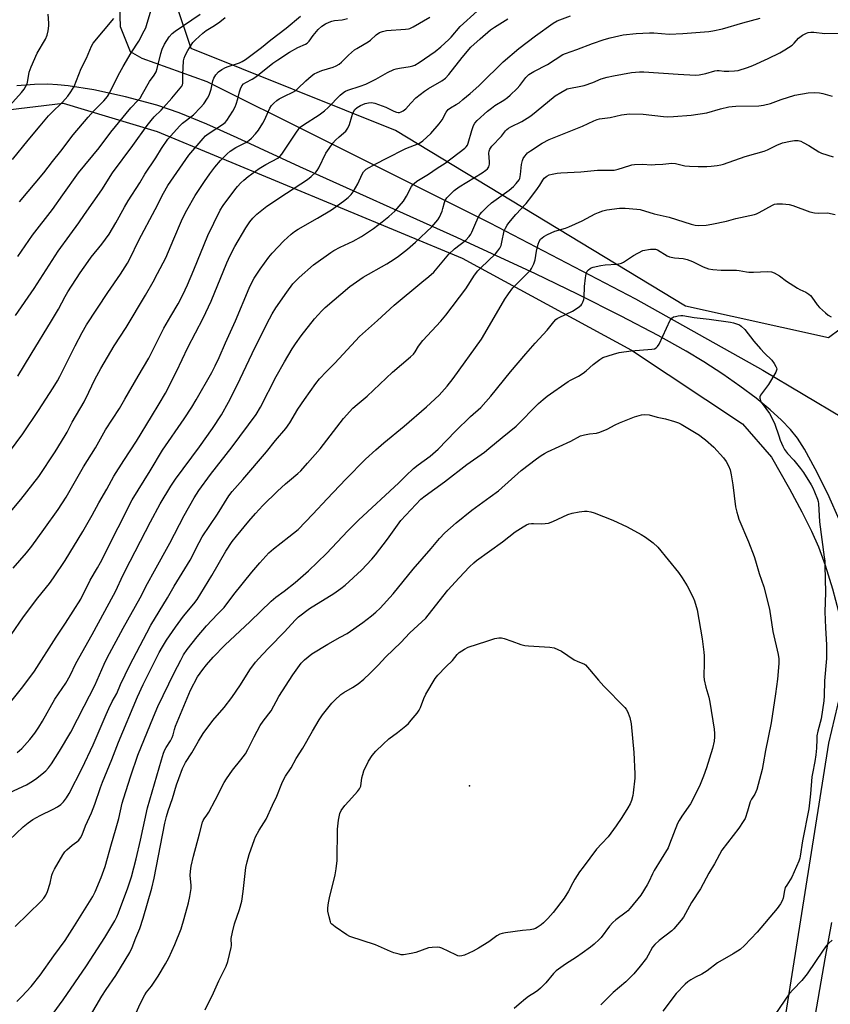
# Model space of a CAD drawing. Units: inches. Extents: x 1243770 to 1249769, y 565452 to 569452.
# Drawn here: x 1246188 to 1246517, y 567418 to 567818 of the extents above; entities that cross this region are included whole.
import ezdxf

# ---------------------------------------------------------------- set-up
doc = ezdxf.new("R2010")
doc.units = ezdxf.units.IN
doc.header["$MEASUREMENT"] = 0
for name, color, linetype in [('ELEV-Spot Elevation', 7, 'Continuous'), ('NTRL-Farm Land', 3, 'Continuous'), ('NTRL-Trees', 3, 'Continuous'), ('TRANS-Driveway', 251, 'Continuous'), ('Undefined', 1, 'Continuous')]:
    doc.layers.add(name, color=color, linetype=linetype)

msp = doc.modelspace()

# ---------------------------------------------------------------- linework, layer by layer
at = {"layer": 'ELEV-Spot Elevation'}
msp.add_point((1246370.56, 567506.95, 647.7), dxfattribs=at)
at = {"layer": 'NTRL-Farm Land'}
msp.add_lwpolyline([(1246179.67, 567780.83), (1246205.66, 567783.98), (1246243.84, 567772.42), (1246367.58, 567721.05), (1246436.46, 567683.82), (1246481.52, 567653.92), (1246493.27, 567640.41), (1246500.55, 567627.45), (1246505.57, 567618.14), (1246509.5, 567610.34), (1246512.33, 567604.03), (1246515.07, 567596.56), (1246518.05, 567586.89), (1246520.45, 567577.71), (1246521.8, 567570.9), (1246522.09, 567567.56), (1246522.13, 567563.18), (1246521.26, 567544.88), (1246516.39, 567524.29), (1246473.42, 567253.78), (1246409.9, 566952.03), (1246377.34, 566761.87)], dxfattribs=at)
at = {"layer": 'NTRL-Trees'}
msp.add_lwpolyline([(1246841.76, 567846.32), (1246781.54, 567689.57), (1246735.72, 567605.75), (1246735.72, 567573.2), (1246728.13, 567553.67), (1246719.36, 567539.91), (1246704.2, 567537.81), (1246666.87, 567566.09), (1246668.45, 567587.31), (1246673.87, 567610.09), (1246683.64, 567631.8), (1246674.96, 567664.35), (1246661.94, 567697.98), (1246644.57, 567709.92), (1246615.28, 567731.62), (1246583.81, 567728.37), (1246544.75, 567709.92), (1246516.36, 567688.72), (1246458.33, 567701.55), (1246340.64, 567772.89), (1246257.57, 567806.13), (1246251.5, 567824.34)], dxfattribs=at)
at = {"layer": 'TRANS-Driveway'}
for points in [[(1246228.48, 567823.55, 0), (1246228.82, 567815.1, 0), (1246232.88, 567804.97, 0), (1246237.61, 567802.26, 0), (1246263.98, 567792.8, 0), (1246308.51, 567770.63, 0), (1246378.83, 567735.45, 0), (1246437.99, 567704.63, 0), (1246489.75, 567675.67, 0), (1246522.44, 567656.22, 0)], [(1246521.11, 567614.13, 0), (1246516.07, 567625.49, 0), (1246510.98, 567635.62, 0), (1246506.62, 567643.54, 0), (1246503.86, 567648, 0), (1246500.97, 567651.59, 0), (1246497.31, 567655.38, 0), (1246492.72, 567659.54, 0), (1246486.95, 567664.25, 0), (1246480.44, 567669.13, 0), (1246473.45, 567674.01, 0), (1246465.72, 567679.04, 0), (1246458.57, 567683.37, 0), (1246447.16, 567689.72, 0), (1246432.19, 567697.57, 0), (1246414.47, 567706.5, 0), (1246397.46, 567714.76, 0), (1246365.5, 567729.52, 0), (1246301.77, 567758.09, 0), (1246276.32, 567769.92, 0), (1246263.93, 567775.45, 0), (1246252.75, 567780, 0), (1246243.64, 567783.12, 0), (1246230.89, 567786.52, 0), (1246218.11, 567789.32, 0), (1246207.63, 567791.02, 0), (1246203.33, 567791.46, 0), (1246199.48, 567791.64, 0), (1246193.95, 567791.5, 0), (1246186.8, 567790.95, 0)], [(1246498.9, 567344.14, 0), (1246515.09, 567436.87, 0), (1246517.69, 567451.61, 0)]]:
    msp.add_polyline3d(points, dxfattribs=at)
at = {"layer": 'Undefined'}
for points, elevation in [([(1246183.54, 567617.32), (1246188.4, 567623.2), (1246195.72, 567632.45), (1246202.38, 567642.56), (1246206.47, 567649.11), (1246207.27, 567650.54), (1246209.25, 567654.52), (1246214.13, 567662.82), (1246216.1, 567666.7), (1246218.51, 567671.88), (1246220.93, 567676.39), (1246226.42, 567685.5), (1246231.17, 567693.01), (1246239.07, 567706.09), (1246242.15, 567711.43), (1246244, 567714.8), (1246247.27, 567721.19), (1246250.6, 567728.87), (1246253.65, 567736.26), (1246254.6, 567738.33), (1246255.8, 567740.58), (1246259.3, 567746.58), (1246262.99, 567752.23), (1246265.14, 567755.29), (1246267.21, 567758.07), (1246269.49, 567760.72), (1246272.19, 567763.36), (1246273.48, 567764.47), (1246275.77, 567766.01), (1246279.76, 567768.08), (1246281.02, 567768.83), (1246282.06, 567769.72), (1246283.72, 567771.54), (1246284.92, 567773.07), (1246286.73, 567775.8), (1246287.43, 567777.1), (1246289.56, 567781.94), (1246290.24, 567783.03), (1246291.17, 567784.03), (1246292.41, 567785.11), (1246293.38, 567785.75), (1246295.49, 567786.87), (1246298.84, 567788.42), (1246300.07, 567789.15), (1246300.94, 567789.86), (1246304.19, 567793.02), (1246306.4, 567794.96), (1246307.57, 567795.84), (1246308.81, 567796.47), (1246310.64, 567797.2), (1246315.26, 567798.55), (1246316.51, 567799.14), (1246317.7, 567799.85), (1246318.6, 567800.58), (1246321.55, 567803.49), (1246323.87, 567805.55), (1246324.83, 567806.19), (1246327.9, 567807.9), (1246329.51, 567808.91), (1246330.39, 567809.57), (1246332.73, 567811.7), (1246334.13, 567812.62), (1246335.25, 567813.09), (1246336.9, 567813.45), (1246344.64, 567813.95), (1246345.81, 567814.12), (1246346.46, 567814.33), (1246347.78, 567815), (1246354.52, 567818.81)], 620), ([(1246183.93, 567783.08), (1246188.79, 567788.29), (1246189.82, 567789.66), (1246190.55, 567790.85), (1246191, 567791.85), (1246191.29, 567793.18), (1246191.83, 567796.52), (1246192.61, 567798.69), (1246195.08, 567804.3), (1246198.44, 567809.98), (1246199.17, 567811.63), (1246199.53, 567813.31), (1246199.78, 567815.31), (1246199.78, 567816.44), (1246199.51, 567820.1)], 606), ([(1246184.35, 567541.14), (1246189.26, 567547.2), (1246193.96, 567553.59), (1246202.81, 567567.29), (1246206.6, 567572.97), (1246212.8, 567582.76), (1246216.64, 567590.38), (1246219.63, 567595.48), (1246220.75, 567597.55), (1246227.91, 567611.83), (1246233.64, 567623.03), (1246240.98, 567634.78), (1246246.02, 567643.17), (1246254.72, 567655.85), (1246257.84, 567660.6), (1246259.65, 567663.62), (1246265.98, 567674.68), (1246267.42, 567677.39), (1246268.99, 567680.72), (1246271.53, 567686.69), (1246275.55, 567695.7), (1246281.22, 567708.89), (1246282.16, 567710.93), (1246283.26, 567712.95), (1246285.62, 567716.68), (1246289.2, 567721.47), (1246290.51, 567723.07), (1246295.3, 567728.11), (1246298.25, 567730.85), (1246299.56, 567731.92), (1246301.03, 567732.86), (1246308.85, 567737.29), (1246314.54, 567740.75), (1246319.52, 567744.22), (1246321.39, 567745.66), (1246322.6, 567746.87), (1246323.4, 567748.04), (1246325.26, 567751.25), (1246326.99, 567755.23), (1246327.63, 567756.16), (1246328.62, 567757.16), (1246329.82, 567757.89), (1246332.89, 567759.43), (1246336.78, 567761.51), (1246344.82, 567765.55), (1246349.99, 567767.66), (1246350.67, 567768.04), (1246351.61, 567768.75), (1246354.9, 567771.71), (1246358.37, 567775.54), (1246359.47, 567777.19), (1246361.13, 567780.39), (1246361.99, 567781.41), (1246362.88, 567782.08), (1246365.18, 567783.38), (1246366.37, 567784.17), (1246367.96, 567785.4), (1246370.92, 567787.89), (1246374.43, 567791.05), (1246377.23, 567793.91), (1246382.12, 567798.54), (1246384.26, 567800.81), (1246390.7, 567806.15), (1246397.42, 567811.26), (1246404.58, 567816.45), (1246406.26, 567817.32), (1246411.62, 567819.43)], 626), ([(1246185.38, 567595.31), (1246190.76, 567601.47), (1246192.97, 567604.27), (1246197.86, 567610.96), (1246203.56, 567619.09), (1246206.92, 567624.14), (1246213.94, 567636.49), (1246218.84, 567644.14), (1246222.84, 567651.47), (1246228.54, 567660.12), (1246230.67, 567663.94), (1246236.06, 567673.22), (1246240.48, 567680.52), (1246246.55, 567692.62), (1246249.32, 567697.5), (1246252.28, 567702.53), (1246254.25, 567706.27), (1246256.13, 567710.31), (1246258.73, 567716.36), (1246264.41, 567730.25), (1246266.77, 567735.34), (1246269.34, 567740.51), (1246270.59, 567742.51), (1246275.36, 567748.83), (1246276.43, 567750.21), (1246277.75, 567751.64), (1246278.95, 567752.77), (1246280.7, 567754.17), (1246285.28, 567757.41), (1246287.96, 567759.04), (1246292.75, 567761.66), (1246293.68, 567762.3), (1246294.47, 567763.22), (1246300.38, 567772.24), (1246301.05, 567773.17), (1246301.93, 567774.18), (1246303.22, 567775.25), (1246309.63, 567779.25), (1246311.75, 567780.83), (1246313.3, 567782.22), (1246318.08, 567787.2), (1246319.59, 567788.42), (1246320.28, 567788.82), (1246321.27, 567789.24), (1246326.23, 567790.81), (1246328.48, 567791.72), (1246332.63, 567793.78), (1246337.33, 567796.39), (1246339.95, 567797.62), (1246340.79, 567797.89), (1246342.25, 567798.21), (1246346.48, 567798.84), (1246347.64, 567799.14), (1246348.45, 567799.46), (1246350.21, 567800.48), (1246356.62, 567804.98), (1246358.95, 567806.82), (1246362.22, 567809.76), (1246363.24, 567810.81), (1246366.87, 567815.05), (1246373.78, 567821.35)], 622), ([(1246187.27, 567673.24), (1246192.6, 567682.18), (1246200.91, 567695.62), (1246203.7, 567700.42), (1246206.45, 567705.58), (1246207.54, 567707.42), (1246212.51, 567715.12), (1246215.8, 567719.77), (1246217.04, 567721.45), (1246221.28, 567726.75), (1246224.27, 567730.81), (1246227.07, 567735.39), (1246230.54, 567741.73), (1246232.09, 567744.36), (1246236.72, 567751.64), (1246238.84, 567755.15), (1246243.22, 567761.82), (1246245.56, 567765.56), (1246248.19, 567769.33), (1246252.89, 567774.63), (1246254.15, 567775.8), (1246258.58, 567779.23), (1246261.42, 567782.17), (1246262.75, 567783.73), (1246264.24, 567785.94), (1246264.89, 567787.23), (1246265.67, 567789.67), (1246266.46, 567793), (1246266.81, 567794.06), (1246267.69, 567795.45), (1246268.75, 567796.63), (1246270.05, 567797.63), (1246271.5, 567798.49), (1246272.61, 567798.92), (1246277.18, 567800.35), (1246278.28, 567800.88), (1246279.65, 567801.75), (1246286.2, 567806.57), (1246289.97, 567809.71), (1246296.13, 567814.34), (1246302.05, 567819.25)], 616), ([(1246187.3, 567721.75), (1246193.18, 567730.4), (1246201.25, 567740.87), (1246205.54, 567746.73), (1246211.91, 567755.7), (1246220.22, 567765.87), (1246224.95, 567772.15), (1246233.11, 567782.03), (1246235.97, 567785), (1246236.85, 567786.07), (1246237.92, 567787.82), (1246240.72, 567792.8), (1246242.55, 567795.29), (1246243.38, 567796.73), (1246243.87, 567798.07), (1246245.27, 567804.16), (1246245.79, 567805.84), (1246246.77, 567807.95), (1246247.7, 567809.42), (1246248.73, 567810.85), (1246249.85, 567812.2), (1246251.09, 567813.23), (1246261.29, 567820.08)], 612), ([(1246187.98, 567743.88), (1246197.73, 567755.72), (1246201.33, 567760.37), (1246204.69, 567764.53), (1246209.73, 567771.1), (1246215.76, 567778.27), (1246217.94, 567780.67), (1246222.14, 567784.93), (1246223.68, 567786.72), (1246224.64, 567788.34), (1246227.95, 567795.26), (1246229.94, 567798.88), (1246233.23, 567804.39), (1246236.34, 567809.15), (1246238.58, 567813.29), (1246239.15, 567814.6), (1246239.81, 567816.46), (1246241.5, 567822.26)], 610), ([(1246183.86, 567642.45), (1246189.22, 567649.78), (1246195.63, 567659.33), (1246201.6, 567668.42), (1246203.38, 567671.29), (1246204.32, 567673.04), (1246207.62, 567679.87), (1246210.49, 567685.52), (1246213.37, 567690.95), (1246215.16, 567694.07), (1246223.8, 567707.12), (1246228.99, 567714.59), (1246231.75, 567719.1), (1246232.7, 567720.88), (1246236.34, 567728.41), (1246243.03, 567740.89), (1246246.38, 567747.5), (1246248.18, 567750.52), (1246256.72, 567762.9), (1246262.48, 567769.67), (1246263.49, 567770.7), (1246264.58, 567771.58), (1246270.35, 567775.26), (1246271.37, 567776.16), (1246272.1, 567776.99), (1246274.47, 567780.68), (1246275.48, 567782.46), (1246275.91, 567783.54), (1246276.61, 567785.77), (1246277.27, 567788.62), (1246277.61, 567789.74), (1246278.23, 567790.95), (1246278.93, 567791.76), (1246279.86, 567792.41), (1246282.4, 567793.78), (1246283.84, 567794.68), (1246290.84, 567800.19), (1246292.77, 567801.56), (1246297.54, 567804.68), (1246300.91, 567806.57), (1246304.03, 567807.9), (1246304.73, 567808.3), (1246305.53, 567809.08), (1246307.2, 567811.43), (1246309.2, 567813.83), (1246310.7, 567815.17), (1246312.12, 567816.11), (1246313.63, 567816.87), (1246314.7, 567817.25), (1246315.85, 567817.46), (1246318.97, 567817.83), (1246321.04, 567818.36)], 618), ([(1246184.52, 567568.33), (1246189.53, 567575.61), (1246195.33, 567583.24), (1246200.03, 567589.11), (1246201.76, 567591.42), (1246206.45, 567598.46), (1246213.66, 567610.2), (1246217.46, 567616.78), (1246220.14, 567621.78), (1246223.35, 567627.43), (1246226.19, 567632.69), (1246230.27, 567639.04), (1246235.44, 567646.81), (1246241.46, 567656.9), (1246244.64, 567661.97), (1246247.23, 567666.36), (1246251.72, 567675.09), (1246256.3, 567684.78), (1246262.54, 567696.75), (1246265.72, 567703.67), (1246272.13, 567719.25), (1246273.47, 567722.23), (1246275.38, 567725.79), (1246279.83, 567733.42), (1246281.46, 567735.81), (1246282.71, 567737.37), (1246284.34, 567738.95), (1246288.4, 567742.14), (1246296.39, 567747.52), (1246304.85, 567753.07), (1246306.28, 567754.18), (1246308.18, 567756), (1246308.71, 567756.65), (1246309.42, 567757.76), (1246312.34, 567763.72), (1246313.61, 567765.65), (1246315.18, 567767.72), (1246316.22, 567768.92), (1246317.68, 567770.32), (1246320.35, 567772.68), (1246321.26, 567773.77), (1246321.96, 567775.26), (1246322.82, 567778.6), (1246323.31, 567779.92), (1246324.09, 567781.38), (1246324.96, 567782.23), (1246326.42, 567783.04), (1246328.26, 567783.79), (1246329.66, 567784.17), (1246330.78, 567784.25), (1246332.25, 567783.95), (1246336.71, 567782.36), (1246337.79, 567781.88), (1246339.88, 567780.77), (1246340.92, 567780.37), (1246341.69, 567780.23), (1246342.18, 567780.24), (1246342.92, 567780.49), (1246343.63, 567780.89), (1246344.71, 567781.74), (1246346.74, 567784), (1246348.86, 567786.1), (1246352.29, 567788.91), (1246353.92, 567789.99), (1246359.37, 567792.99), (1246360.88, 567794.09), (1246362.18, 567795.56), (1246367.68, 567802.55), (1246371.22, 567806.66), (1246374.96, 567810.08), (1246379.18, 567813.67), (1246380.8, 567814.85), (1246386.19, 567818.15)], 624), ([(1246185.01, 567761.16), (1246191.42, 567768.99), (1246196.36, 567774.75), (1246199.69, 567778.82), (1246200.87, 567780.08), (1246205.43, 567784.38), (1246207.49, 567786.8), (1246208.81, 567788.64), (1246210.08, 567790.79), (1246212.9, 567798.05), (1246215.06, 567802.28), (1246217.17, 567807.11), (1246217.88, 567808.29), (1246226.25, 567818.31)], 608), ([(1246187.03, 567520.5), (1246188.86, 567522.17), (1246192.15, 567525.73), (1246194.13, 567528.35), (1246195.82, 567530.78), (1246197.29, 567533.25), (1246202.25, 567542.17), (1246206.68, 567548.68), (1246208.54, 567551.7), (1246210.81, 567556.68), (1246217.44, 567568.42), (1246222.5, 567577.9), (1246227.05, 567586.1), (1246227.75, 567587.55), (1246229.15, 567590.82), (1246230.81, 567594.21), (1246241.07, 567614.08), (1246245.05, 567621.37), (1246249.42, 567628.62), (1246251.25, 567631.45), (1246261.05, 567644.59), (1246266.24, 567652), (1246269.91, 567657.57), (1246272.77, 567662.71), (1246276.33, 567669.57), (1246283.65, 567684.96), (1246289.37, 567696.43), (1246290.47, 567698.45), (1246292, 567700.92), (1246296.4, 567707.29), (1246298.92, 567710.61), (1246301.44, 567713.29), (1246307.33, 567718.39), (1246314.32, 567723.44), (1246315.57, 567724.19), (1246318.14, 567725.52), (1246323.38, 567727.99), (1246326.81, 567729.91), (1246331.63, 567733.13), (1246335.19, 567735.78), (1246337.91, 567737.98), (1246340.25, 567740.11), (1246343.83, 567744.28), (1246345.04, 567746.24), (1246347.1, 567750.1), (1246347.57, 567750.8), (1246348.13, 567751.44), (1246349.28, 567752.32), (1246354, 567755.17), (1246357.5, 567757.56), (1246360.75, 567759.64), (1246368.67, 567765.68), (1246369.28, 567766.25), (1246369.77, 567766.92), (1246370.11, 567767.72), (1246371.56, 567772.92), (1246372.23, 567774.89), (1246372.83, 567775.9), (1246373.8, 567776.98), (1246377.95, 567780.69), (1246379.55, 567781.99), (1246380.97, 567783.01), (1246384.55, 567785.24), (1246386, 567786.27), (1246387.12, 567787.19), (1246389.95, 567789.93), (1246391.03, 567791.17), (1246393.53, 567794.37), (1246394.78, 567795.57), (1246396.72, 567796.79), (1246402.25, 567799.7), (1246408.56, 567803.66), (1246409.57, 567804.13), (1246414.19, 567805.73), (1246420.63, 567808.18), (1246425.25, 567809.76), (1246427.72, 567810.5), (1246433.07, 567811.71), (1246438.25, 567812.19), (1246443.72, 567812.48), (1246445.44, 567812.45), (1246451.75, 567812.02), (1246457.18, 567812.18), (1246467.75, 567813.03), (1246469.45, 567813.32), (1246473.36, 567814.18), (1246481.59, 567816.59), (1246488.64, 567818.43)], 628), ([(1246182.27, 567503.51), (1246190.7, 567507.44), (1246193.24, 567508.9), (1246194.91, 567510.05), (1246197.82, 567512.36), (1246198.66, 567513.15), (1246199.65, 567514.27), (1246200.87, 567515.94), (1246204.19, 567521.1), (1246208.7, 567528.83), (1246214.19, 567539.31), (1246218.45, 567547.77), (1246222.24, 567556.35), (1246223.49, 567558.94), (1246230.01, 567571.01), (1246236.85, 567583.27), (1246239.84, 567589.06), (1246242.67, 567594.26), (1246249, 567605.48), (1246254.79, 567616.7), (1246258.87, 567623.89), (1246260.73, 567626.79), (1246265.41, 567633.32), (1246274.24, 567644.5), (1246284.05, 567657.64), (1246285.83, 567660.62), (1246292.13, 567673.01), (1246295.5, 567679.03), (1246298.68, 567684.33), (1246299.93, 567686.28), (1246302.23, 567689.51), (1246307.69, 567696.47), (1246310.61, 567699.74), (1246312.01, 567701.14), (1246322.07, 567709.62), (1246327.47, 567713.36), (1246337.07, 567718.74), (1246340.05, 567720.67), (1246341.75, 567721.87), (1246345.45, 567724.78), (1246348.73, 567727.6), (1246355.37, 567733.84), (1246357.77, 567736.58), (1246358.48, 567737.78), (1246359.46, 567740.12), (1246359.82, 567741.19), (1246360.47, 567743.69), (1246360.77, 567744.45), (1246361.46, 567745.53), (1246362.58, 567746.75), (1246364.42, 567748.48), (1246366.41, 567750.09), (1246375.79, 567755.74), (1246377.28, 567756.74), (1246377.93, 567757.32), (1246378.48, 567758.2), (1246378.77, 567759.18), (1246378.77, 567760.23), (1246378.48, 567763.64), (1246378.57, 567764.44), (1246378.91, 567765.38), (1246379.71, 567766.47), (1246383.62, 567770.52), (1246385.27, 567772.72), (1246385.81, 567773.33), (1246386.44, 567773.86), (1246387.43, 567774.44), (1246391.83, 567776.48), (1246395.09, 567778.52), (1246396.27, 567779.38), (1246399.94, 567782.51), (1246405.47, 567786.9), (1246407.73, 567788.33), (1246410.34, 567789.73), (1246411.63, 567790.12), (1246415.21, 567790.72), (1246417.22, 567791.18), (1246420.68, 567792.42), (1246424.09, 567793.87), (1246426.48, 567794.59), (1246429.11, 567795.13), (1246436.45, 567796.37), (1246439.69, 567796.65), (1246441.42, 567796.67), (1246455.39, 567795.68), (1246462.45, 567795.4), (1246463.9, 567795.52), (1246466.55, 567795.98), (1246470.27, 567797.07), (1246471.12, 567797.26), (1246471.95, 567797.28), (1246474.08, 567797.01), (1246475.95, 567796.96), (1246478.19, 567797.04), (1246479.69, 567797.26), (1246483.55, 567798.47), (1246485.72, 567799.27), (1246491.89, 567802.1), (1246496.57, 567804.44), (1246498.61, 567805.61), (1246501.58, 567807.54), (1246502.42, 567808.31), (1246504.25, 567810.37), (1246505.88, 567811.58), (1246507.4, 567812.41), (1246508.18, 567812.62), (1246509.26, 567812.76), (1246510.38, 567812.73), (1246514.93, 567812.26), (1246526.8, 567812.43)], 630), ([(1246183.67, 567484.89), (1246189.43, 567490.36), (1246191.5, 567491.98), (1246193.39, 567493.31), (1246196.32, 567494.95), (1246201.53, 567497.48), (1246203.32, 567498.45), (1246204.74, 567499.39), (1246205.81, 567500.47), (1246206.98, 567502.14), (1246208.03, 567503.92), (1246213.39, 567514.19), (1246217.76, 567523.61), (1246223.07, 567535.93), (1246224.18, 567538.35), (1246225.6, 567541.27), (1246227.38, 567544.5), (1246228.95, 567548.11), (1246232.7, 567555.89), (1246239.55, 567569.08), (1246241.28, 567572.19), (1246247.97, 567583.26), (1246250.66, 567588.01), (1246257.25, 567598.61), (1246260.84, 567605.67), (1246262.13, 567608), (1246268.28, 567617.26), (1246272.87, 567624.63), (1246274.28, 567626.4), (1246278.65, 567631.24), (1246288.24, 567642.45), (1246291.9, 567647.08), (1246296.05, 567651.99), (1246297.62, 567654.28), (1246300.97, 567659.79), (1246303.57, 567663.69), (1246308.2, 567670.28), (1246309.72, 567672.1), (1246312.56, 567675.11), (1246315.96, 567678.43), (1246324.36, 567687.57), (1246326.01, 567689.25), (1246333.33, 567695.78), (1246340.04, 567702.02), (1246351.21, 567711.35), (1246354.05, 567713.62), (1246356.09, 567715.45), (1246362.27, 567722.72), (1246364.6, 567724.82), (1246369.11, 567728.44), (1246370.5, 567729.91), (1246371.18, 567730.83), (1246371.61, 567731.6), (1246373.17, 567735.47), (1246374.27, 567737.86), (1246374.85, 567738.85), (1246375.58, 567739.73), (1246377.62, 567741.75), (1246379.61, 567743.58), (1246386.68, 567748.73), (1246388.43, 567750.21), (1246389.59, 567751.41), (1246390.75, 567752.93), (1246391, 567753.41), (1246391.26, 567754.19), (1246391.39, 567755.02), (1246391.74, 567759.03), (1246392.08, 567760.71), (1246392.44, 567761.47), (1246393.04, 567762.44), (1246393.73, 567763.35), (1246394.23, 567763.86), (1246395.36, 567764.68), (1246400.12, 567767.73), (1246402.94, 567769.3), (1246416.45, 567774.7), (1246421.07, 567776.8), (1246422.41, 567777.3), (1246423.47, 567777.6), (1246427.8, 567778.14), (1246432.33, 567779.3), (1246435.54, 567779.66), (1246441.18, 567779.5), (1246449.4, 567778.59), (1246451.12, 567778.48), (1246453.43, 567778.57), (1246460.67, 567779.16), (1246466.99, 567780.07), (1246472.54, 567781.65), (1246475.87, 567782.44), (1246477.26, 567782.69), (1246478.72, 567782.78), (1246488.05, 567782.94), (1246490.06, 567783.12), (1246492.86, 567783.8), (1246497.17, 567785.41), (1246502.78, 567787.28), (1246508.15, 567788.14), (1246510.66, 567788.32), (1246512.73, 567788.19), (1246514.09, 567787.91), (1246517.86, 567786.77)], 632), ([(1246186.12, 567449.99), (1246196.69, 567460.21), (1246197.8, 567461.47), (1246198.6, 567462.63), (1246199.24, 567464.18), (1246200.3, 567467.45), (1246201.05, 567470.78), (1246201.42, 567471.86), (1246202.1, 567473.14), (1246205.53, 567478.94), (1246206.33, 567480.16), (1246207.11, 567481), (1246209.34, 567482.87), (1246211.21, 567484.23), (1246212.05, 567485), (1246212.71, 567485.88), (1246213.34, 567487.06), (1246214.77, 567490.73), (1246217.13, 567496.11), (1246218.51, 567499.58), (1246220.75, 567506.32), (1246221.56, 567508.5), (1246225.36, 567517.65), (1246228.17, 567524.65), (1246235.89, 567543.14), (1246238.14, 567548.11), (1246242.29, 567556.51), (1246244.65, 567561.09), (1246245.94, 567563.46), (1246247.59, 567566.11), (1246251.24, 567571.38), (1246254.56, 567575.81), (1246258.68, 567580.82), (1246260.03, 567582.66), (1246265.98, 567592.27), (1246271.73, 567602.21), (1246274.31, 567606.1), (1246276, 567608.34), (1246280.99, 567614.43), (1246283.67, 567617.5), (1246286.69, 567620.69), (1246292.73, 567626.54), (1246295.93, 567629.52), (1246297.48, 567630.88), (1246300.95, 567633.66), (1246302.11, 567634.77), (1246304.8, 567637.92), (1246309.98, 567643.74), (1246319.48, 567655.98), (1246323.23, 567660.18), (1246324.97, 567661.74), (1246329.14, 567665.05), (1246339.32, 567674.81), (1246346.72, 567681.05), (1246347.91, 567682.2), (1246348.5, 567683.03), (1246349.98, 567685.41), (1246351.72, 567687.66), (1246358.95, 567695.47), (1246361.03, 567697.97), (1246369.09, 567708.6), (1246372.7, 567714.14), (1246374, 567715.89), (1246375.16, 567717.14), (1246381.14, 567722.9), (1246382.13, 567724), (1246382.94, 567725.21), (1246383.43, 567726.24), (1246383.79, 567727.57), (1246384.76, 567732.17), (1246385.19, 567733.22), (1246385.91, 567734.46), (1246386.59, 567735.39), (1246389.39, 567738.76), (1246393.67, 567743.27), (1246395.9, 567746.27), (1246398.28, 567749.29), (1246399.23, 567750.69), (1246400.34, 567752.69), (1246401, 567753.55), (1246402.05, 567754.37), (1246403.03, 567754.85), (1246404.18, 567755.16), (1246406.24, 567755.54), (1246407.66, 567755.69), (1246415.84, 567756.13), (1246422.56, 567756.73), (1246429.35, 567756.84), (1246431.03, 567757.15), (1246435.71, 567758.72), (1246436.53, 567758.91), (1246437.67, 567759.05), (1246440.84, 567759.19), (1246444.52, 567759.02), (1246445.97, 567759.04), (1246449.17, 567759.25), (1246452.71, 567759.69), (1246454.3, 567759.49), (1246457.99, 567758.57), (1246460.01, 567758.36), (1246463.51, 567758.23), (1246467.01, 567758.28), (1246468.77, 567758.38), (1246471.14, 567758.7), (1246472.61, 567758.94), (1246473.76, 567759.22), (1246482.53, 567762.36), (1246486.92, 567763.52), (1246490.23, 567764.51), (1246491.56, 567765.06), (1246495.44, 567766.98), (1246497.66, 567767.84), (1246500.95, 567768.62), (1246502.64, 567768.83), (1246504.06, 567768.81), (1246505.14, 567768.54), (1246506.14, 567768.04), (1246508.37, 567766.74), (1246512.42, 567764.17), (1246513.5, 567763.74), (1246518.27, 567762.23)], 634), ([(1246186.87, 567419.53), (1246188.83, 567421.49), (1246192.7, 567425.65), (1246196.31, 567430.13), (1246201.8, 567437.96), (1246206.41, 567444.31), (1246210.3, 567450.24), (1246217.69, 567462.1), (1246218.65, 567464.03), (1246221.08, 567469.83), (1246222.74, 567474.31), (1246225.23, 567483.52), (1246226.92, 567489.01), (1246228.22, 567493.8), (1246229.64, 567500), (1246230.1, 567501.7), (1246233.09, 567511.02), (1246236, 567519.47), (1246242.27, 567535.06), (1246244.05, 567539.14), (1246250.72, 567552.78), (1246253.39, 567558.03), (1246254.53, 567560.1), (1246255.96, 567562.32), (1246260.05, 567567.52), (1246263.81, 567571.98), (1246268.36, 567576.59), (1246270.97, 567579.42), (1246274.88, 567584.6), (1246282.19, 567593.68), (1246285.52, 567597.53), (1246289.2, 567601.55), (1246291, 567603.16), (1246297.32, 567608.04), (1246301, 567611.05), (1246307.04, 567617.19), (1246312.84, 567623.46), (1246320.46, 567631.42), (1246328.46, 567639.5), (1246332.57, 567643.32), (1246335.83, 567646.22), (1246344.13, 567652.99), (1246353.13, 567660.73), (1246358.26, 567665.5), (1246361.61, 567669.09), (1246364, 567672.21), (1246375.43, 567688.2), (1246376.89, 567690.55), (1246384.91, 567704.4), (1246386.4, 567706.63), (1246388.21, 567708.99), (1246394.59, 567715.42), (1246395.36, 567716.27), (1246395.85, 567716.96), (1246396.73, 567718.76), (1246397.31, 567720.36), (1246397.76, 567723.93), (1246398.46, 567726.75), (1246398.85, 567727.82), (1246399.49, 567728.74), (1246400.75, 567729.89), (1246402.29, 567730.75), (1246405.32, 567732.02), (1246409.63, 567733.24), (1246411.01, 567733.74), (1246416.32, 567736.2), (1246421.66, 567739.06), (1246422.96, 567739.66), (1246424.81, 567740.28), (1246426.42, 567740.73), (1246431.55, 567741.39), (1246432.7, 567741.44), (1246433.86, 567741.38), (1246438.5, 567741.01), (1246439.94, 567740.82), (1246445.61, 567739.05), (1246451.7, 567737.71), (1246460.61, 567734.86), (1246462.26, 567734.47), (1246463.69, 567734.32), (1246466.74, 567734.47), (1246469.02, 567734.85), (1246475.03, 567736.09), (1246478.81, 567737.12), (1246486.33, 567738.86), (1246487.15, 567739.13), (1246488.22, 567739.63), (1246493.64, 567742.64), (1246494.42, 567742.96), (1246495.35, 567743.15), (1246497.71, 567743.14), (1246500.45, 567742.82), (1246501.85, 567742.39), (1246508.78, 567739.83), (1246510.72, 567739.42), (1246512.15, 567739.33), (1246515.93, 567739.5), (1246519.05, 567738.83)], 636), ([(1246201.59, 567414.66), (1246205.69, 567420.18), (1246215.11, 567434.03), (1246222.51, 567445.52), (1246226.62, 567452.27), (1246227.45, 567453.89), (1246228.11, 567455.51), (1246231.89, 567465.65), (1246233.34, 567470.06), (1246235.28, 567477.42), (1246237.08, 567484.93), (1246239.87, 567498.1), (1246245.54, 567517.6), (1246246.41, 567520.3), (1246246.91, 567521.59), (1246247.41, 567522.56), (1246249.21, 567525.3), (1246249.88, 567526.6), (1246250.25, 567527.69), (1246250.79, 567529.91), (1246251.21, 567531.14), (1246257.29, 567545.85), (1246260.24, 567551.16), (1246262.38, 567554.23), (1246263.85, 567556.08), (1246266.59, 567559.23), (1246271.32, 567564.07), (1246281.57, 567573.7), (1246290.1, 567581.94), (1246292.05, 567583.61), (1246295.4, 567586.04), (1246299.78, 567589.51), (1246305.19, 567594.24), (1246312.51, 567601.31), (1246321.18, 567610.41), (1246325.6, 567614.82), (1246341.99, 567629.98), (1246344.77, 567632.83), (1246347.95, 567635.74), (1246349.72, 567637.22), (1246354.65, 567640.81), (1246357.86, 567643.61), (1246364.93, 567650.91), (1246371.09, 567656.86), (1246375.21, 567660.54), (1246379.29, 567665.14), (1246387.33, 567674.92), (1246393.49, 567682.27), (1246397.31, 567686.62), (1246402.17, 567691.81), (1246404.84, 567695.31), (1246405.61, 567696.18), (1246406.2, 567696.65), (1246406.97, 567697.08), (1246412.47, 567699.64), (1246414.76, 567701.07), (1246415.91, 567701.98), (1246416.25, 567702.42), (1246416.62, 567703.18), (1246416.99, 567704.27), (1246417.17, 567705.11), (1246417.32, 567709.62), (1246417.75, 567713.06), (1246418.03, 567714.76), (1246418.44, 567715.77), (1246418.96, 567716.38), (1246419.57, 567716.9), (1246420.03, 567717.18), (1246420.83, 567717.48), (1246423.99, 567718.15), (1246425.73, 567718.35), (1246430.38, 567718.66), (1246431.79, 567718.9), (1246432.33, 567719.09), (1246433.09, 567719.51), (1246437.15, 567722.22), (1246441.04, 567724.22), (1246444.18, 567724.68), (1246445.58, 567724.77), (1246446.13, 567724.71), (1246446.92, 567724.42), (1246450.87, 567722.1), (1246451.88, 567721.69), (1246453.88, 567721.23), (1246457.37, 567720.92), (1246459.02, 567720.52), (1246461.11, 567719.75), (1246465.53, 567717.55), (1246467.72, 567716.76), (1246469.41, 567716.47), (1246472.84, 567716.21), (1246479.08, 567716.25), (1246480.1, 567716.14), (1246483.12, 567715.54), (1246483.97, 567715.44), (1246485.99, 567715.44), (1246491.59, 567715.66), (1246493.25, 567715.49), (1246494.31, 567715.2), (1246496.49, 567713.98), (1246499.33, 567711.81), (1246503.74, 567708.88), (1246504.77, 567708.31), (1246507.19, 567707.25), (1246508.38, 567706.49), (1246509.02, 567705.93), (1246509.58, 567705.28), (1246511.75, 567702.22), (1246512.67, 567701.1), (1246515.1, 567698.87), (1246516.29, 567697.97), (1246517.51, 567697.35)], 638), ([(1246214.49, 567409.95), (1246221.39, 567421.66), (1246223.13, 567424.37), (1246226.97, 567430.04), (1246232.76, 567439.43), (1246233.7, 567441.42), (1246235.11, 567445.27), (1246236.78, 567449.11), (1246238.17, 567453.35), (1246241.61, 567465.53), (1246242.56, 567469.5), (1246246.99, 567491.8), (1246247.59, 567494.53), (1246248.3, 567496.83), (1246250.08, 567501.86), (1246251.63, 567507.35), (1246252.55, 567510), (1246254.12, 567514.03), (1246255.33, 567516.43), (1246257.85, 567520.38), (1246260.61, 567525.14), (1246262.54, 567528.25), (1246266.38, 567533.48), (1246271.01, 567538.83), (1246274.16, 567542.85), (1246277.65, 567547.92), (1246281.44, 567554.07), (1246283.71, 567557.12), (1246286.58, 567560.3), (1246289.23, 567563.11), (1246295.51, 567569.49), (1246299.89, 567574.26), (1246301.26, 567575.6), (1246305.72, 567578.98), (1246315.57, 567585.07), (1246318.37, 567587), (1246320.17, 567588.48), (1246326.8, 567594.53), (1246330.95, 567598.96), (1246332.43, 567600.72), (1246337.35, 567607.09), (1246342.77, 567614.6), (1246350.9, 567623.26), (1246352.61, 567624.67), (1246360.52, 567630.39), (1246369.51, 567637.34), (1246376.66, 567642.4), (1246378.5, 567643.8), (1246383.85, 567648.27), (1246389.61, 567652.94), (1246398.62, 567662.07), (1246400.48, 567663.8), (1246402.09, 567665.04), (1246410.64, 567671), (1246411.65, 567671.58), (1246414.84, 567673.15), (1246416.72, 567674.37), (1246418.05, 567675.38), (1246420.79, 567678.01), (1246423.56, 567680.02), (1246424.8, 567680.73), (1246429.03, 567682.19), (1246431.34, 567682.78), (1246436.3, 567683.5), (1246444.72, 567684.12), (1246445.76, 567684.36), (1246446.44, 567684.69), (1246447, 567685.25), (1246447.58, 567686.26), (1246452.16, 567695.89), (1246452.78, 567696.81), (1246453.43, 567697.24), (1246454.22, 567697.48), (1246455.34, 567697.7), (1246456.48, 567697.81), (1246457.27, 567697.77), (1246461.83, 567697.03), (1246467.87, 567696.37), (1246476.65, 567695.11), (1246477.81, 567694.88), (1246479.44, 567694.35), (1246480.21, 567694.01), (1246480.92, 567693.56), (1246482.39, 567692.2), (1246486.11, 567687.39), (1246488.74, 567684.34), (1246490.45, 567682.53), (1246493.34, 567679.75), (1246494.34, 567678.32), (1246495.06, 567677.08), (1246495.26, 567676.58), (1246495.35, 567676.08), (1246495.27, 567675.58), (1246494.96, 567674.82), (1246492.03, 567669.83), (1246488.78, 567665.55), (1246488.49, 567664.81), (1246488.49, 567664.33), (1246488.59, 567663.84), (1246488.97, 567662.86), (1246489.4, 567662.12), (1246492.39, 567658.08), (1246493.41, 567656.34), (1246494.56, 567653.72), (1246496.17, 567648.94), (1246496.81, 567647.28), (1246497.87, 567644.83), (1246498.56, 567643.52), (1246499.67, 567641.88), (1246502.33, 567639.17), (1246504.99, 567635.72), (1246506.18, 567634.07), (1246509.32, 567629.18), (1246510.05, 567627.93), (1246510.75, 567626.31), (1246511.92, 567623.26), (1246512.17, 567622.41), (1246512.3, 567621.59), (1246512.69, 567614.16), (1246514.66, 567599.81), (1246514.83, 567598.35), (1246514.94, 567596.39), (1246515.14, 567585.4), (1246514.94, 567577.6), (1246515.14, 567571.08), (1246515.57, 567564.27), (1246515.61, 567560.99), (1246515.51, 567558.71), (1246514.7, 567549.61), (1246514.69, 567543.47), (1246514.5, 567541.52), (1246513.37, 567534.24), (1246512.09, 567529.23), (1246511.7, 567527.33), (1246511.58, 567525.9), (1246511.52, 567522.24), (1246511.27, 567519.62), (1246510.88, 567516.84), (1246509.83, 567512.03), (1246509.6, 567510.66), (1246509.07, 567503.82), (1246508.38, 567497.66), (1246505.84, 567484.63), (1246504.91, 567478.44), (1246504.7, 567477.61), (1246504.3, 567476.49), (1246501.47, 567469.88), (1246499.41, 567466.71), (1246498.85, 567465.71), (1246498.48, 567464.47), (1246498.01, 567461.46), (1246497.58, 567460.4), (1246496.89, 567459.13), (1246496.26, 567458.15), (1246495.53, 567457.23), (1246487.46, 567447.69), (1246482.23, 567442.18), (1246480.55, 567440.65), (1246477.62, 567438.84), (1246471.29, 567435.22), (1246467.15, 567431.94), (1246464.91, 567430.59), (1246462.36, 567429.34), (1246460.55, 567428.29), (1246459.32, 567427.46), (1246458.23, 567426.48), (1246454.55, 567422.71), (1246449.12, 567415.62)], 640), ([(1246235.14, 567414.67), (1246237.01, 567418.85), (1246238.79, 567422.19), (1246239.54, 567423.31), (1246241.45, 567425.73), (1246244.27, 567429.82), (1246247.24, 567434.73), (1246248.52, 567437.21), (1246250.99, 567442.63), (1246253.55, 567448.97), (1246254.84, 567453.23), (1246256.55, 567459.54), (1246257.14, 567462.15), (1246257.63, 567465.39), (1246257.62, 567466.72), (1246257.24, 567470.57), (1246257.33, 567472.33), (1246257.58, 567474.37), (1246258.5, 567478.49), (1246261.04, 567487.51), (1246262.26, 567492.23), (1246262.53, 567492.94), (1246262.96, 567493.67), (1246264.01, 567495.1), (1246264.77, 567496.38), (1246267.32, 567501.13), (1246271.06, 567508.39), (1246271.92, 567509.89), (1246274.35, 567513.41), (1246277.79, 567517.49), (1246279.67, 567519.98), (1246280.67, 567521.78), (1246283.15, 567526.88), (1246285.65, 567531.54), (1246286.83, 567533.21), (1246290.05, 567537.39), (1246293.17, 567543.19), (1246298.9, 567552.1), (1246302.22, 567556.75), (1246303.68, 567558.17), (1246306.63, 567560.58), (1246313.12, 567564.47), (1246318.17, 567567.25), (1246320.94, 567568.87), (1246327.28, 567573.31), (1246330.82, 567575.94), (1246332.61, 567577.42), (1246334.3, 567579.02), (1246339.61, 567584.85), (1246347.75, 567594.88), (1246355.05, 567603.3), (1246358.43, 567607.4), (1246360.57, 567609.69), (1246365.16, 567613.77), (1246371.54, 567618.83), (1246379.07, 567624.22), (1246382.43, 567626.73), (1246391.62, 567634.94), (1246397.88, 567639.73), (1246399.78, 567641.05), (1246401.01, 567641.79), (1246402.3, 567642.45), (1246407.03, 567644.69), (1246411.77, 567646.8), (1246415.7, 567648.94), (1246417.37, 567649.41), (1246419.41, 567649.78), (1246422.17, 567650.15), (1246423.53, 567650.52), (1246426.48, 567651.74), (1246429.7, 567653.48), (1246431.52, 567654.29), (1246437.65, 567656.69), (1246440.48, 567657.58), (1246441.87, 567657.7), (1246443.52, 567657.48), (1246446.83, 567656.6), (1246450.17, 567655.94), (1246453.86, 567654.84), (1246455.53, 567654.24), (1246456.57, 567653.7), (1246463.94, 567649.27), (1246464.85, 567648.64), (1246466.39, 567647.35), (1246469.76, 567644.34), (1246473.8, 567640.02), (1246474.88, 567638.62), (1246475.77, 567636.79), (1246476.4, 567635.15), (1246476.83, 567633.15), (1246477.5, 567629.09), (1246478.64, 567620.26), (1246479.11, 567618.01), (1246479.51, 567616.62), (1246480.03, 567615.24), (1246483.88, 567606.06), (1246486.18, 567600.06), (1246486.77, 567598.25), (1246488.21, 567593.16), (1246490.15, 567587.69), (1246492.37, 567578.68), (1246493.77, 567569.63), (1246496.01, 567560.25), (1246496.18, 567558.56), (1246496.2, 567556.58), (1246495.62, 567550.24), (1246494.87, 567544.35), (1246493.11, 567532.6), (1246490.86, 567521.3), (1246489.91, 567515.95), (1246489.4, 567513.67), (1246487.28, 567505.48), (1246486.51, 567503.65), (1246485.18, 567501.63), (1246484.59, 567500.49), (1246483.54, 567496.71), (1246482.51, 567493.79), (1246481.79, 567492.52), (1246479.91, 567489.85), (1246473.09, 567480.86), (1246470.04, 567475.37), (1246467.8, 567471.56), (1246464.42, 567465.22), (1246460.81, 567459.69), (1246457.47, 567453.65), (1246456.63, 567452.5), (1246455.13, 567450.75), (1246453.59, 567449.03), (1246452.77, 567448.22), (1246447.6, 567444.22), (1246445.87, 567442.63), (1246444.98, 567441.52), (1246443.22, 567438.33), (1246442.43, 567437.13), (1246439.93, 567433.86), (1246437.3, 567430.75), (1246436.31, 567429.69), (1246434.03, 567427.51), (1246428.89, 567423.12), (1246423.94, 567418.12)], 642), ([(1246263.31, 567416.1), (1246266.7, 567422.97), (1246268.82, 567427.94), (1246271.78, 567433.9), (1246272.48, 567435.79), (1246273.88, 567441.42), (1246273.97, 567442.24), (1246273.92, 567445.08), (1246274.43, 567447.62), (1246275.27, 567450.97), (1246277.3, 567456.8), (1246278.2, 567460.17), (1246278.78, 567464.19), (1246279.81, 567473.93), (1246280.3, 567476.14), (1246281.19, 567479.14), (1246283.29, 567485.26), (1246283.73, 567486.35), (1246285.19, 567488.95), (1246288.02, 567493.51), (1246290.59, 567499.22), (1246292.44, 567502.75), (1246294.41, 567507.93), (1246295.09, 567509.48), (1246295.94, 567510.96), (1246298.22, 567514.32), (1246300.26, 567518.1), (1246302.97, 567522.33), (1246306.84, 567529.22), (1246309.57, 567533.81), (1246310.91, 567535.74), (1246314.67, 567540.58), (1246315.88, 567541.78), (1246318.45, 567544), (1246319.63, 567544.8), (1246323.06, 567546.87), (1246325.41, 567548.43), (1246327.67, 567550.31), (1246330.22, 567552.63), (1246333.5, 567555.94), (1246336.62, 567559.34), (1246342.72, 567565.15), (1246346.45, 567569.05), (1246352.86, 567575.01), (1246356.87, 567579.98), (1246361.81, 567586.42), (1246366.38, 567591.45), (1246370.69, 567595.92), (1246372.33, 567597.48), (1246373.45, 567598.41), (1246384.04, 567606.01), (1246389.23, 567610), (1246392.47, 567612.14), (1246393.75, 567612.88), (1246394.77, 567613.24), (1246395.8, 567613.43), (1246396.63, 567613.45), (1246400.04, 567613.24), (1246401.41, 567613.37), (1246402.76, 567613.63), (1246404.41, 567614.27), (1246410.6, 567617.09), (1246412.25, 567617.66), (1246415.19, 567618.22), (1246417.26, 567618.5), (1246418.42, 567618.46), (1246419.85, 567618.22), (1246421.27, 567617.77), (1246428.81, 567614.82), (1246434.58, 567612.08), (1246440.27, 567608.99), (1246442.04, 567607.92), (1246445.2, 567605.65), (1246447.1, 567603.79), (1246455.43, 567593.59), (1246456.98, 567591.41), (1246458.98, 567588.11), (1246461.36, 567583.72), (1246462, 567582.12), (1246463.1, 567578.44), (1246465.09, 567566.7), (1246465.82, 567561.22), (1246465.92, 567559.77), (1246465.95, 567556.84), (1246465.82, 567551.52), (1246465.88, 567550.05), (1246466.53, 567546.97), (1246467.77, 567542.91), (1246468.21, 567540.91), (1246469.93, 567529.93), (1246470.08, 567528.24), (1246470.11, 567526.85), (1246469.95, 567525.17), (1246469.34, 567522.1), (1246466.86, 567514.29), (1246465.66, 567510.98), (1246464.25, 567507.58), (1246461.48, 567501.79), (1246460.34, 567499.75), (1246456.82, 567494.72), (1246455.73, 567493), (1246455.11, 567491.67), (1246453.44, 567487.58), (1246451.88, 567483.31), (1246451.24, 567481.87), (1246445.64, 567472.63), (1246444.95, 567471.33), (1246443.43, 567468.06), (1246442.74, 567466.8), (1246440.21, 567462.6), (1246435.84, 567457.41), (1246434.85, 567456.32), (1246434.2, 567455.74), (1246430.05, 567452.66), (1246428.77, 567451.59), (1246427.48, 567450.07), (1246424.07, 567445.52), (1246423.31, 567444.69), (1246421.26, 567442.75), (1246419.69, 567441.48), (1246416.41, 567439.06), (1246414.03, 567437.47), (1246409.56, 567434.68), (1246405.78, 567431.97), (1246404.72, 567430.91), (1246401.6, 567427.11), (1246399.39, 567424.88), (1246398.34, 567423.93), (1246397.45, 567423.27), (1246394.54, 567421.46), (1246393.37, 567420.64), (1246390.73, 567418.48), (1246388.74, 567416.65)], 644), ([(1246517.83, 567444.41), (1246516.51, 567443.22), (1246515.54, 567442.19), (1246514.16, 567440.33), (1246507.7, 567430.69), (1246505.61, 567428.05), (1246502.01, 567424.36), (1246500.47, 567422.63), (1246494.57, 567414.06)], 638)]:
    msp.add_lwpolyline(points, dxfattribs=dict(at, elevation=elevation))
at = {"layer": 'Undefined', "elevation": 646}
msp.add_lwpolyline([(1246366.69, 567437.93), (1246365.86, 567438.08), (1246365.04, 567438.41), (1246359.37, 567441.16), (1246358.54, 567441.42), (1246357.71, 567441.51), (1246355.44, 567441.43), (1246354.04, 567441.21), (1246348.89, 567439.41), (1246346.92, 567438.94), (1246343.77, 567438.46), (1246342.93, 567438.48), (1246342.1, 567438.64), (1246339.92, 567439.26), (1246338.58, 567439.73), (1246332.48, 567442.44), (1246322.08, 567445.86), (1246320.78, 567446.58), (1246316.06, 567449.76), (1246314.7, 567450.85), (1246314.38, 567451.31), (1246314.15, 567451.83), (1246313.61, 567453.83), (1246313.14, 567456.16), (1246313.14, 567457.56), (1246313.36, 567459.48), (1246313.75, 567461.5), (1246316.08, 567470.92), (1246316.52, 567473.27), (1246316.85, 567476.72), (1246317.08, 567489.41), (1246317.46, 567493.12), (1246318.03, 567495.71), (1246318.58, 567497.01), (1246320.06, 567499.06), (1246321.57, 567500.81), (1246325.15, 567504.64), (1246326.02, 567505.78), (1246326.47, 567506.9), (1246326.91, 567510.2), (1246327.27, 567511.63), (1246327.73, 567513.02), (1246329.65, 567517), (1246331.17, 567519.34), (1246332.65, 567521.08), (1246335.53, 567523.97), (1246337.92, 567526.01), (1246341.42, 567528.65), (1246344.76, 567531.37), (1246345.83, 567532.32), (1246346.99, 567533.61), (1246349.39, 567536.51), (1246350.22, 567537.68), (1246350.71, 567538.72), (1246352.13, 567542.45), (1246352.9, 567544.19), (1246356.73, 567550.55), (1246357.83, 567551.9), (1246360.97, 567555.31), (1246363.76, 567557.87), (1246365.59, 567560.27), (1246366.4, 567561.07), (1246368.56, 567562.51), (1246370.11, 567563.28), (1246377.71, 567565.66), (1246380.95, 567566.77), (1246381.76, 567566.97), (1246382.51, 567567.06), (1246383.55, 567567), (1246384.69, 567566.72), (1246387.79, 567565.71), (1246391.42, 567564.38), (1246393.08, 567563.92), (1246394.57, 567563.77), (1246403.25, 567563.26), (1246404.99, 567562.99), (1246406.54, 567562.38), (1246408.04, 567561.62), (1246413.06, 567558.14), (1246414.35, 567557.52), (1246417.29, 567556.33), (1246417.69, 567556.03), (1246419.36, 567554.26), (1246422.99, 567549.88), (1246425.2, 567547.38), (1246433.68, 567538.82), (1246434.23, 567538.14), (1246434.82, 567537.15), (1246435.71, 567534.7), (1246436.21, 567532.22), (1246437.3, 567520.47), (1246437.75, 567511.89), (1246437.71, 567510.17), (1246437.08, 567504.22), (1246436.9, 567503.05), (1246436.4, 567501.07), (1246435.89, 567499.75), (1246434.95, 567498.01), (1246432.51, 567494.1), (1246430.22, 567490.76), (1246426.96, 567486.35), (1246424.32, 567483.64), (1246422.23, 567481.26), (1246416.72, 567474.02), (1246415.34, 567472.13), (1246413.45, 567469.14), (1246412.56, 567467.61), (1246410.79, 567464.21), (1246409, 567461.36), (1246404.63, 567455.58), (1246402.47, 567453.22), (1246400.64, 567451.36), (1246399.76, 567450.65), (1246398.13, 567449.55), (1246397.4, 567449.15), (1246396.63, 567448.88), (1246395.28, 567448.63), (1246392.11, 567448.35), (1246385.29, 567447.34), (1246383.82, 567447.06), (1246383, 567446.78), (1246381.74, 567446.13), (1246378.48, 567443.76), (1246374.27, 567441.11), (1246372.12, 567439.86), (1246368.65, 567438.31), (1246367.54, 567438)], close=True, dxfattribs=at)
at = {"layer": 'Undefined'}
msp.add_polyline3d([(1246186.23, 567697.81, 614), (1246193.9, 567708.84, 614), (1246203.6, 567723.95, 614), (1246208.3, 567730.43, 614), (1246212.04, 567735.36, 614), (1246214.33, 567738.77, 614), (1246221.4, 567748.83, 614), (1246225.71, 567755.68, 614), (1246233.9, 567766.75, 614), (1246239.74, 567774.92, 614), (1246241.32, 567776.99, 614), (1246242.6, 567778.46, 614), (1246245.4, 567781.11, 614), (1246246.41, 567782.17, 614), (1246249.72, 567785.95, 614), (1246253.76, 567790.84, 614), (1246254.08, 567791.43, 614), (1246254.22, 567792.11, 614), (1246254.23, 567795.58, 614), (1246254.57, 567801.13, 614), (1246254.79, 567802.23, 614), (1246255.13, 567803.25, 614), (1246256.22, 567805.39, 614), (1246258.33, 567808.59, 614), (1246259.33, 567809.66, 614), (1246262.38, 567812.43, 614), (1246263.76, 567813.5, 614), (1246267.05, 567815.48, 614), (1246269.2, 567816.97, 614), (1246271.42, 567818.7, 614)], dxfattribs=at)

doc.saveas('drawing.dxf')
